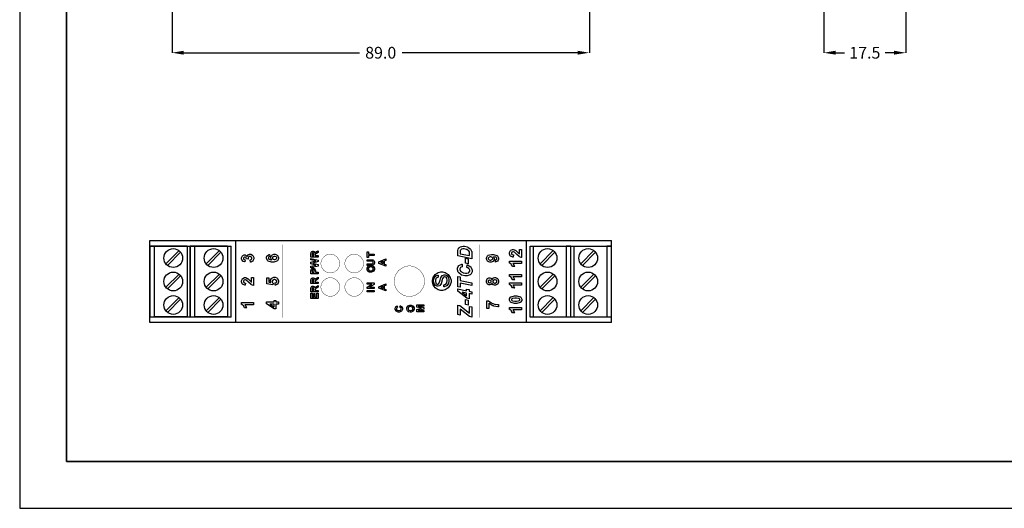
# Model space of a CAD drawing. Units: millimetres. Extents: x 0 to 420, y 0 to 297.
# Drawn here: x 0 to 210, y 0 to 104 of the extents above; entities that cross this region are included whole.
import ezdxf

# ---------------------------------------------------------------- set-up
doc = ezdxf.new("R2010")
doc.units = ezdxf.units.MM
doc.layers.add('DIMENSION', color=3, linetype='Continuous', lineweight=25)
doc.styles.get("Standard").update_dxf_attribs({"font": 'txt.shx'})
doc.dimstyles.get("Standard").update_dxf_attribs({"dimscale": 100, "dimtxt": 2.5, "dimasz": 2.5, "dimexe": 0, "dimexo": 0.5, "dimgap": 1, "dimtad": 0, "dimtoh": 1, "dimdec": 4, "dimzin": 0, "dimdsep": 46, "dimtxsty": 'Standard', "dimcen": 2.5, "dimadec": 0, "dimazin": 0, "dimtfac": 1, "dimtdec": 4, "dimtofl": 0, "dimtmove": 0, "dimatfit": 3, "dimfxl": 0, "dimtolj": 1, "dimtzin": 0, "dimarcsym": 0})

# ---------------------------------------------------------------- blocks, each defined once
blk = doc.blocks.new('*D9')
at = {"layer": 'Defpoints', "color": 0}
for p in [(32.5, 107.05), (121.5, 107.05), (121.5, 97.05)]:
    blk.add_point(p, dxfattribs=at)
at = {"layer": 'DIMENSION', "color": 0, "lineweight": -2}
for p, q in [((32.5, 106.55), (32.5, 97.05)), ((121.5, 106.55), (121.5, 97.05)), ((35, 97.05), (72.46, 97.05)), ((119, 97.05), (81.54, 97.05))]:
    blk.add_line(p, q, dxfattribs=at)
at = {"layer": 'DIMENSION', "color": 0}
for points in [[(35, 97.47), (35, 96.64), (32.5, 97.05)], [(119, 96.64), (119, 97.47), (121.5, 97.05)]]:
    blk.add_solid(points, dxfattribs=at)
at = {"layer": 'DIMENSION', "color": 0, "insert": (77, 97.05), "char_height": 2.5, "attachment_point": 5}
blk.add_mtext('\\A1;89.0', dxfattribs=at)
blk = doc.blocks.new('*D13')
at = {"layer": 'Defpoints', "color": 0}
for p in [(171.5, 107.05), (189, 107.05), (189, 97.05)]:
    blk.add_point(p, dxfattribs=at)
at = {"layer": 'DIMENSION', "color": 0, "lineweight": -2}
for p, q in [((171.5, 106.55), (171.5, 97.05)), ((189, 106.55), (189, 97.05)), ((174, 97.05), (175.92, 97.05)), ((186.5, 97.05), (184.58, 97.05))]:
    blk.add_line(p, q, dxfattribs=at)
at = {"layer": 'DIMENSION', "color": 0}
for points in [[(174, 97.47), (174, 96.64), (171.5, 97.05)], [(186.5, 96.64), (186.5, 97.47), (189, 97.05)]]:
    blk.add_solid(points, dxfattribs=at)
at = {"layer": 'DIMENSION', "color": 0, "insert": (180.25, 97.05), "char_height": 2.5, "attachment_point": 5}
blk.add_mtext('\\A1;17.5', dxfattribs=at)
blk = doc.blocks.new('M3S')
for p, q in [((-8, -7.5), (-8, 7.5)), ((-8, 7.5), (-1, 7.5)), ((-6.58, 3.77), (-3.77, 6.58)), ((-1, 7.5), (-1, -7.5)), ((0, 7.5), (-1, 7.5)), ((0, -7.5), (0, 7.5)), ((-6.23, 3.42), (-3.42, 6.23)), ((-6.58, -1.23), (-3.77, 1.58)), ((-6.23, -1.58), (-3.42, 1.23)), ((-6.58, -6.23), (-3.77, -3.42)), ((-6.23, -6.58), (-3.42, -3.77)), ((-8, -7.5), (-1, -7.5)), ((-1, -7.5), (0, -7.5))]:
    blk.add_line(p, q)
for centre in [(-5, 5), (-5, 0), (-5, -5)]:
    blk.add_circle(centre, 2)

msp = doc.modelspace()

# ---------------------------------------------------------------- linework, layer by layer
for p, q in [((0, 297), (0, 0)), ((27.75, 57.05), (126.25, 57.05)), ((27.75, 55.86), (27.75, 57.05)), ((46, 57.05), (46, 39.55)), ((108, 57.05), (108, 39.55)), ((126.25, 55.86), (126.25, 57.05)), ((27.75, 55.86), (45.1, 55.86)), ((27.75, 40.75), (27.75, 55.86)), ((36.35, 40.75), (36.35, 55.86)), ((45.1, 40.75), (45.1, 55.86)), ((108.9, 55.86), (126.25, 55.86)), ((108.9, 40.75), (108.9, 55.86)), ((117.58, 40.75), (117.58, 55.86)), ((126.25, 40.75), (126.25, 55.86)), ((45.1, 40.75), (27.75, 40.75)), ((27.75, 39.55), (27.75, 40.75)), ((126.25, 40.75), (108.9, 40.75)), ((126.25, 39.55), (126.25, 40.75)), ((126.25, 39.55), (27.75, 39.55)), ((0, 0), (420, 0))]:
    msp.add_line(p, q)
at = {"lineweight": 35}
for p, q in [((10, 287), (10, 10)), ((10, 10), (410, 10))]:
    msp.add_line(p, q, dxfattribs=at)
at = {"color": 0, "const_width": 0.0762}
for points in [[(56, 40.63), (56, 56.13)], [(98, 40.63), (98, 56.13)]]:
    msp.add_lwpolyline(points, dxfattribs=at)
at = {"color": 0}
for points in [[(63.64, 53.51), (62.12, 53.51), (62.12, 54.16), (62.12, 54.24), (62.16, 54.49), (62.16, 54.51), (62.17, 54.53), (62.29, 54.67), (62.31, 54.69), (62.33, 54.7), (62.49, 54.75), (62.55, 54.75), (62.62, 54.75), (62.81, 54.67), (62.83, 54.65), (62.85, 54.63), (62.97, 54.39), (62.97, 54.35), (62.98, 54.37), (63.09, 54.51), (63.1, 54.52), (63.11, 54.53), (63.31, 54.67), (63.34, 54.69), (63.64, 54.87), (63.64, 54.51), (63.31, 54.29), (63.28, 54.27), (63.09, 54.13), (63.09, 54.13), (63.08, 54.12), (63.03, 54.04), (63.02, 54.04), (63.02, 54.03), (63.01, 53.92), (63.01, 53.88), (63.01, 53.82), (63.64, 53.82), (63.64, 53.51)], [(75.63, 53.85), (74.37, 53.85), (74.37, 53.4), (74.12, 53.4), (74.12, 54.61), (74.37, 54.61), (74.37, 54.16), (75.63, 54.16), (75.63, 53.85)], [(96.45, 53.17), (93.42, 53.75), (93.42, 54.51), (93.42, 54.61), (93.42, 54.89), (93.43, 54.91), (93.43, 54.94), (93.49, 55.19), (93.5, 55.22), (93.51, 55.24), (93.65, 55.44), (93.67, 55.46), (93.68, 55.48), (93.89, 55.64), (93.92, 55.66), (93.94, 55.67), (94.22, 55.77), (94.26, 55.78), (94.29, 55.79), (94.58, 55.82), (94.67, 55.82), (94.89, 55.82), (95.48, 55.68), (95.54, 55.65), (95.61, 55.62), (96.11, 55.26), (96.15, 55.22), (96.18, 55.18), (96.39, 54.76), (96.4, 54.7), (96.41, 54.67), (96.45, 54.28), (96.45, 54.15), (96.45, 53.17)], [(95.96, 53.83), (95.96, 54.12), (95.96, 54.24), (95.93, 54.56), (95.92, 54.58), (95.91, 54.61), (95.78, 54.82), (95.76, 54.84), (95.73, 54.87), (95.36, 55.11), (95.31, 55.13), (95.27, 55.15), (94.81, 55.25), (94.65, 55.25), (94.53, 55.25), (94.2, 55.17), (94.17, 55.15), (94.14, 55.13), (93.96, 54.94), (93.96, 54.91), (93.95, 54.9), (93.92, 54.64), (93.92, 54.56), (93.92, 54.23), (95.96, 53.83)], [(106.58, 55.14), (107.03, 55.14), (107.03, 53.45), (106.99, 53.45), (106.58, 53.59), (106.55, 53.61), (106.51, 53.63), (106, 54.09), (105.94, 54.16), (105.89, 54.21), (105.54, 54.54), (105.52, 54.56), (105.5, 54.57), (105.3, 54.66), (105.23, 54.66), (105.17, 54.66), (105, 54.58), (104.98, 54.57), (104.97, 54.55), (104.89, 54.39), (104.89, 54.33), (104.89, 54.27), (104.97, 54.1), (104.98, 54.09), (105, 54.07), (105.25, 53.99), (105.29, 53.99), (105.24, 53.5), (105.17, 53.51), (104.69, 53.73), (104.66, 53.77), (104.63, 53.81), (104.49, 54.21), (104.49, 54.34), (104.49, 54.49), (104.66, 54.89), (104.69, 54.93), (104.73, 54.97), (105.08, 55.14), (105.2, 55.14), (105.28, 55.14), (105.49, 55.09), (105.52, 55.08), (105.55, 55.07), (105.82, 54.91), (105.85, 54.89), (105.86, 54.87), (106.13, 54.61), (106.17, 54.57), (106.2, 54.53), (106.44, 54.29), (106.45, 54.28), (106.46, 54.27), (106.57, 54.18), (106.58, 54.18), (106.58, 55.14)], [(49.21, 52.43), (49.15, 52.9), (49.18, 52.91), (49.41, 53.01), (49.43, 53.02), (49.44, 53.04), (49.52, 53.2), (49.52, 53.26), (49.52, 53.32), (49.43, 53.49), (49.41, 53.51), (49.39, 53.53), (49.17, 53.61), (49.1, 53.61), (49.03, 53.61), (48.83, 53.53), (48.81, 53.51), (48.79, 53.5), (48.71, 53.33), (48.71, 53.28), (48.71, 53.22), (48.73, 53.07), (48.74, 53.05), (48.35, 53.11), (48.35, 53.14), (48.28, 53.39), (48.27, 53.41), (48.25, 53.42), (48.08, 53.51), (48.02, 53.51), (47.97, 53.51), (47.83, 53.45), (47.82, 53.43), (47.8, 53.42), (47.74, 53.28), (47.74, 53.23), (47.74, 53.18), (47.81, 53.03), (47.83, 53.02), (47.84, 53), (48.05, 52.91), (48.08, 52.91), (48, 52.47), (47.97, 52.48), (47.66, 52.59), (47.64, 52.61), (47.61, 52.62), (47.43, 52.84), (47.42, 52.87), (47.4, 52.9), (47.34, 53.16), (47.34, 53.25), (47.34, 53.39), (47.53, 53.78), (47.57, 53.82), (47.6, 53.85), (47.89, 54), (47.99, 54), (48.12, 54), (48.49, 53.69), (48.52, 53.63), (48.53, 53.67), (48.71, 53.96), (48.73, 53.98), (48.76, 54), (49.03, 54.11), (49.13, 54.11), (49.27, 54.11), (49.65, 53.91), (49.69, 53.87), (49.73, 53.82), (49.93, 53.4), (49.93, 53.26), (49.93, 53.12), (49.76, 52.73), (49.73, 52.69), (49.7, 52.66), (49.27, 52.44), (49.21, 52.43)], [(53.26, 54.09), (53.32, 53.62), (53.29, 53.61), (53.11, 53.54), (53.1, 53.53), (53.09, 53.52), (53.04, 53.39), (53.04, 53.34), (53.04, 53.28), (53.15, 53.1), (53.17, 53.08), (53.19, 53.06), (53.67, 52.95), (53.74, 52.95), (53.71, 52.98), (53.53, 53.29), (53.53, 53.4), (53.53, 53.53), (53.72, 53.88), (53.76, 53.92), (53.8, 53.95), (54.22, 54.13), (54.36, 54.13), (54.52, 54.13), (54.94, 53.94), (54.98, 53.91), (55.02, 53.87), (55.22, 53.46), (55.22, 53.32), (55.22, 53.16), (54.97, 52.73), (54.92, 52.69), (54.87, 52.65), (54.18, 52.45), (53.95, 52.45), (53.69, 52.45), (52.99, 52.66), (52.94, 52.7), (52.89, 52.75), (52.63, 53.21), (52.63, 53.37), (52.63, 53.49), (52.77, 53.82), (52.8, 53.85), (52.82, 53.88), (53.21, 54.08), (53.26, 54.09)], [(54.32, 52.99), (54.41, 52.99), (54.66, 53.08), (54.69, 53.1), (54.71, 53.12), (54.82, 53.29), (54.82, 53.35), (54.82, 53.4), (54.73, 53.56), (54.71, 53.57), (54.69, 53.59), (54.45, 53.66), (54.37, 53.66), (54.27, 53.66), (54.02, 53.58), (54, 53.57), (53.98, 53.55), (53.89, 53.38), (53.89, 53.32), (53.89, 53.26), (53.98, 53.1), (54, 53.09), (54.02, 53.07), (54.25, 52.99), (54.32, 52.99)], [(63.64, 51.6), (62.12, 51.25), (62.12, 51.56), (63.17, 51.79), (62.12, 52.06), (62.12, 52.43), (63.18, 52.69), (62.12, 52.93), (62.12, 53.23), (63.64, 52.87), (63.64, 52.54), (62.51, 52.24), (63.64, 51.94), (63.64, 51.6)], [(62.77, 53.82), (62.77, 54.04), (62.77, 54.11), (62.75, 54.31), (62.75, 54.32), (62.74, 54.33), (62.69, 54.4), (62.68, 54.4), (62.67, 54.41), (62.59, 54.44), (62.57, 54.44), (62.54, 54.44), (62.45, 54.4), (62.44, 54.4), (62.43, 54.39), (62.39, 54.29), (62.38, 54.28), (62.38, 54.27), (62.38, 54.11), (62.38, 54.06), (62.38, 53.82), (62.77, 53.82)], [(74.12, 51.75), (74.12, 52.05), (74.94, 52.05), (75, 52.05), (75.18, 52.06), (75.19, 52.07), (75.21, 52.07), (75.33, 52.15), (75.34, 52.16), (75.35, 52.17), (75.4, 52.31), (75.4, 52.36), (75.4, 52.41), (75.35, 52.54), (75.35, 52.55), (75.34, 52.56), (75.23, 52.63), (75.21, 52.63), (75.2, 52.63), (75.02, 52.64), (74.96, 52.64), (74.12, 52.64), (74.12, 52.95), (74.91, 52.95), (75.01, 52.95), (75.28, 52.93), (75.3, 52.93), (75.32, 52.92), (75.48, 52.85), (75.49, 52.84), (75.5, 52.82), (75.61, 52.68), (75.61, 52.66), (75.62, 52.64), (75.66, 52.44), (75.66, 52.37), (75.66, 52.29), (75.62, 52.06), (75.61, 52.04), (75.6, 52.02), (75.49, 51.87), (75.48, 51.86), (75.47, 51.85), (75.33, 51.78), (75.31, 51.78), (75.29, 51.77), (75.02, 51.75), (74.93, 51.75), (74.12, 51.75)], [(78.1, 53.11), (78.1, 52.78), (77.76, 52.65), (77.76, 52.04), (78.1, 51.92), (78.1, 51.59), (76.59, 52.18), (76.59, 52.51), (78.1, 53.11)], [(77.5, 52.55), (76.94, 52.34), (77.5, 52.14), (77.5, 52.55)], [(95.07, 52.21), (95.07, 53.26), (95.64, 53.16), (95.64, 52.1), (95.07, 52.21)], [(101.51, 52.46), (101.45, 52.93), (101.48, 52.94), (101.65, 53.01), (101.67, 53.02), (101.68, 53.03), (101.74, 53.17), (101.74, 53.21), (101.74, 53.28), (101.62, 53.45), (101.6, 53.47), (101.57, 53.48), (101.09, 53.59), (101.02, 53.6), (101.06, 53.57), (101.23, 53.25), (101.23, 53.14), (101.23, 53.01), (101.04, 52.66), (101.01, 52.63), (100.97, 52.59), (100.54, 52.41), (100.41, 52.41), (100.25, 52.41), (99.83, 52.6), (99.79, 52.64), (99.75, 52.68), (99.55, 53.09), (99.55, 53.22), (99.55, 53.38), (99.8, 53.81), (99.85, 53.85), (99.9, 53.89), (100.6, 54.1), (100.83, 54.1), (101.08, 54.1), (101.78, 53.88), (101.83, 53.84), (101.88, 53.8), (102.14, 53.33), (102.14, 53.18), (102.14, 53.06), (102.01, 52.73), (101.98, 52.7), (101.95, 52.67), (101.56, 52.47), (101.51, 52.46)], [(100.44, 53.55), (100.35, 53.55), (100.1, 53.47), (100.08, 53.45), (100.06, 53.43), (99.95, 53.26), (99.95, 53.2), (99.95, 53.14), (100.04, 52.99), (100.06, 52.98), (100.08, 52.96), (100.32, 52.89), (100.41, 52.89), (100.5, 52.89), (100.75, 52.97), (100.77, 52.98), (100.78, 53), (100.88, 53.17), (100.88, 53.23), (100.88, 53.28), (100.79, 53.44), (100.77, 53.46), (100.75, 53.47), (100.52, 53.55), (100.44, 53.55)], [(107.03, 52.63), (107.03, 52.14), (105.2, 52.14), (105.25, 52.1), (105.55, 51.58), (105.57, 51.52), (105.13, 51.52), (105.12, 51.55), (104.92, 51.89), (104.89, 51.93), (104.86, 51.97), (104.53, 52.22), (104.49, 52.24), (104.49, 52.63), (107.03, 52.63)], [(63.64, 49.98), (62.12, 49.98), (62.12, 50.47), (62.12, 50.57), (62.14, 50.82), (62.15, 50.84), (62.15, 50.86), (62.28, 51.04), (62.3, 51.06), (62.31, 51.07), (62.52, 51.14), (62.59, 51.14), (62.65, 51.14), (62.81, 51.1), (62.82, 51.09), (62.84, 51.08), (62.97, 50.98), (62.98, 50.97), (62.98, 50.95), (63.04, 50.82), (63.05, 50.81), (63.05, 50.79), (63.07, 50.56), (63.07, 50.49), (63.07, 50.29), (63.64, 50.29), (63.64, 49.98)], [(62.38, 50.29), (62.81, 50.29), (62.81, 50.46), (62.81, 50.52), (62.79, 50.69), (62.79, 50.7), (62.78, 50.71), (62.72, 50.79), (62.71, 50.79), (62.7, 50.8), (62.62, 50.83), (62.59, 50.83), (62.56, 50.83), (62.47, 50.79), (62.46, 50.78), (62.45, 50.77), (62.39, 50.67), (62.39, 50.66), (62.39, 50.65), (62.38, 50.49), (62.38, 50.44), (62.38, 50.29)], [(74.88, 50.27), (74.79, 50.27), (74.52, 50.33), (74.5, 50.34), (74.48, 50.35), (74.3, 50.47), (74.29, 50.49), (74.27, 50.5), (74.16, 50.66), (74.15, 50.68), (74.14, 50.7), (74.09, 50.93), (74.09, 51.01), (74.09, 51.14), (74.26, 51.51), (74.3, 51.54), (74.33, 51.58), (74.74, 51.75), (74.88, 51.75), (75.02, 51.75), (75.42, 51.58), (75.45, 51.54), (75.49, 51.51), (75.66, 51.14), (75.66, 51.01), (75.66, 50.88), (75.49, 50.5), (75.45, 50.47), (75.42, 50.44), (75.02, 50.27), (74.88, 50.27)], [(74.87, 50.59), (74.97, 50.59), (75.24, 50.69), (75.27, 50.71), (75.29, 50.73), (75.4, 50.94), (75.4, 51.01), (75.4, 51.08), (75.29, 51.29), (75.27, 51.31), (75.25, 51.33), (74.96, 51.43), (74.87, 51.43), (74.77, 51.43), (74.5, 51.33), (74.48, 51.31), (74.46, 51.3), (74.35, 51.08), (74.35, 51.01), (74.35, 50.93), (74.46, 50.72), (74.48, 50.7), (74.5, 50.69), (74.78, 50.59), (74.87, 50.59)], [(95.36, 51.3), (95.45, 51.87), (95.54, 51.85), (96.19, 51.42), (96.23, 51.37), (96.28, 51.31), (96.5, 50.76), (96.5, 50.58), (96.5, 50.38), (96.22, 49.83), (96.17, 49.78), (96.11, 49.73), (95.42, 49.49), (95.2, 49.49), (94.96, 49.49), (94.32, 49.65), (94.25, 49.69), (94.17, 49.72), (93.63, 50.16), (93.59, 50.22), (93.55, 50.28), (93.36, 50.79), (93.36, 50.96), (93.36, 51.15), (93.58, 51.65), (93.62, 51.7), (93.67, 51.74), (94.27, 52.01), (94.34, 52.02), (94.4, 51.47), (94.36, 51.47), (94.04, 51.32), (94.02, 51.3), (94, 51.28), (93.9, 51.03), (93.9, 50.95), (93.9, 50.84), (94.03, 50.55), (94.06, 50.51), (94.08, 50.48), (94.5, 50.21), (94.55, 50.19), (94.61, 50.17), (95.07, 50.06), (95.22, 50.06), (95.36, 50.06), (95.75, 50.19), (95.78, 50.22), (95.82, 50.25), (95.98, 50.52), (95.98, 50.62), (95.98, 50.72), (95.85, 50.99), (95.82, 51.02), (95.8, 51.05), (95.41, 51.28), (95.36, 51.3)], [(49.43, 49.14), (49.88, 49.14), (49.88, 47.45), (49.84, 47.45), (49.43, 47.59), (49.4, 47.61), (49.36, 47.64), (48.85, 48.09), (48.79, 48.16), (48.74, 48.21), (48.39, 48.55), (48.37, 48.56), (48.35, 48.58), (48.15, 48.66), (48.08, 48.66), (48.02, 48.66), (47.85, 48.59), (47.83, 48.57), (47.82, 48.55), (47.74, 48.39), (47.74, 48.33), (47.74, 48.27), (47.82, 48.1), (47.83, 48.09), (47.85, 48.08), (48.1, 47.99), (48.14, 47.99), (48.09, 47.5), (48.02, 47.51), (47.54, 47.74), (47.51, 47.78), (47.48, 47.81), (47.34, 48.21), (47.34, 48.34), (47.34, 48.49), (47.51, 48.9), (47.54, 48.93), (47.58, 48.97), (47.93, 49.14), (48.05, 49.14), (48.13, 49.14), (48.34, 49.09), (48.37, 49.09), (48.4, 49.07), (48.67, 48.91), (48.7, 48.89), (48.71, 48.88), (48.98, 48.61), (49.02, 48.57), (49.05, 48.53), (49.29, 48.29), (49.3, 48.28), (49.31, 48.27), (49.42, 48.19), (49.43, 48.18), (49.43, 49.14)], [(54.52, 47.52), (54.47, 48), (54.5, 48), (54.72, 48.1), (54.74, 48.12), (54.75, 48.14), (54.83, 48.3), (54.83, 48.35), (54.83, 48.42), (54.73, 48.59), (54.71, 48.61), (54.68, 48.63), (54.42, 48.72), (54.33, 48.72), (54.25, 48.72), (54, 48.63), (53.98, 48.61), (53.96, 48.59), (53.86, 48.4), (53.86, 48.34), (53.86, 48.25), (54.02, 47.99), (54.05, 47.97), (53.99, 47.57), (52.68, 47.82), (52.68, 49.1), (53.13, 49.1), (53.13, 48.19), (53.56, 48.12), (53.55, 48.14), (53.48, 48.37), (53.48, 48.44), (53.48, 48.58), (53.68, 48.95), (53.72, 48.99), (53.75, 49.03), (54.18, 49.22), (54.33, 49.22), (54.47, 49.22), (54.84, 49.06), (54.88, 49.04), (54.94, 48.99), (55.22, 48.51), (55.22, 48.35), (55.22, 48.21), (55.06, 47.82), (55.03, 47.78), (55, 47.74), (54.58, 47.52), (54.52, 47.52)], [(63.64, 47.87), (62.12, 47.87), (62.12, 48.51), (62.12, 48.6), (62.16, 48.85), (62.16, 48.86), (62.17, 48.88), (62.29, 49.03), (62.31, 49.04), (62.33, 49.05), (62.49, 49.11), (62.55, 49.11), (62.62, 49.11), (62.81, 49.02), (62.83, 49.01), (62.85, 48.99), (62.97, 48.74), (62.97, 48.71), (62.98, 48.73), (63.09, 48.86), (63.1, 48.87), (63.11, 48.88), (63.31, 49.03), (63.34, 49.05), (63.64, 49.23), (63.64, 48.86), (63.31, 48.65), (63.28, 48.62), (63.09, 48.49), (63.09, 48.48), (63.08, 48.47), (63.03, 48.4), (63.02, 48.39), (63.02, 48.38), (63.01, 48.27), (63.01, 48.23), (63.01, 48.17), (63.64, 48.17), (63.64, 47.87)], [(62.77, 48.17), (62.77, 48.4), (62.77, 48.47), (62.75, 48.67), (62.75, 48.68), (62.74, 48.68), (62.69, 48.75), (62.68, 48.76), (62.67, 48.77), (62.59, 48.79), (62.57, 48.79), (62.54, 48.79), (62.45, 48.76), (62.44, 48.75), (62.43, 48.74), (62.39, 48.65), (62.38, 48.64), (62.38, 48.63), (62.38, 48.47), (62.38, 48.41), (62.38, 48.17), (62.77, 48.17)], [(90.49, 47.21), (90.46, 47.6), (90.5, 47.61), (90.82, 47.72), (90.85, 47.74), (90.88, 47.75), (91.08, 48.02), (91.1, 48.06), (91.11, 48.09), (91.19, 48.43), (91.19, 48.54), (91.19, 48.64), (91.13, 48.93), (91.12, 48.96), (91.11, 48.99), (90.94, 49.22), (90.92, 49.24), (90.9, 49.25), (90.71, 49.32), (90.65, 49.32), (90.58, 49.32), (90.41, 49.25), (90.39, 49.24), (90.37, 49.23), (90.22, 48.99), (90.2, 48.95), (90.2, 48.93), (90.07, 48.46), (90.05, 48.39), (90.03, 48.32), (89.87, 47.81), (89.86, 47.78), (89.83, 47.74), (89.59, 47.46), (89.56, 47.44), (89.53, 47.42), (89.26, 47.33), (89.16, 47.33), (89.05, 47.33), (88.75, 47.44), (88.71, 47.47), (88.68, 47.49), (88.41, 47.82), (88.4, 47.87), (88.38, 47.91), (88.29, 48.31), (88.29, 48.44), (88.29, 48.6), (88.38, 49.02), (88.4, 49.06), (88.42, 49.11), (88.7, 49.45), (88.74, 49.48), (88.77, 49.5), (89.19, 49.63), (89.24, 49.63), (89.27, 49.23), (89.22, 49.23), (88.84, 49.05), (88.81, 49.01), (88.79, 48.98), (88.66, 48.59), (88.66, 48.46), (88.66, 48.32), (88.77, 47.93), (88.8, 47.91), (88.82, 47.88), (89.06, 47.73), (89.13, 47.73), (89.2, 47.73), (89.4, 47.83), (89.42, 47.86), (89.43, 47.88), (89.62, 48.4), (89.64, 48.49), (89.66, 48.57), (89.83, 49.16), (89.85, 49.19), (89.87, 49.23), (90.13, 49.57), (90.16, 49.6), (90.2, 49.62), (90.51, 49.73), (90.62, 49.73), (90.73, 49.73), (91.05, 49.6), (91.09, 49.58), (91.13, 49.56), (91.42, 49.21), (91.44, 49.17), (91.46, 49.12), (91.56, 48.7), (91.56, 48.56), (91.56, 48.38), (91.46, 47.89), (91.44, 47.84), (91.42, 47.79), (91.1, 47.41), (91.06, 47.38), (91.02, 47.36), (90.54, 47.21), (90.49, 47.21)], [(96.45, 48.03), (96.45, 47.45), (93.92, 47.94), (93.92, 47.12), (93.42, 47.21), (93.42, 49.41), (93.92, 49.32), (93.92, 48.51), (96.45, 48.03)], [(100.73, 47.93), (100.71, 47.89), (100.53, 47.67), (100.51, 47.65), (100.49, 47.64), (100.27, 47.57), (100.2, 47.57), (100.09, 47.57), (99.77, 47.73), (99.74, 47.76), (99.7, 47.8), (99.55, 48.19), (99.55, 48.33), (99.55, 48.47), (99.7, 48.85), (99.74, 48.88), (99.77, 48.92), (100.09, 49.08), (100.2, 49.08), (100.28, 49.08), (100.49, 49), (100.52, 48.99), (100.54, 48.97), (100.71, 48.76), (100.73, 48.73), (100.74, 48.77), (100.95, 49.03), (100.97, 49.05), (101, 49.07), (101.26, 49.16), (101.35, 49.16), (101.49, 49.16), (101.88, 48.98), (101.92, 48.94), (101.96, 48.9), (102.14, 48.49), (102.14, 48.35), (102.14, 48.2), (101.98, 47.81), (101.95, 47.78), (101.92, 47.73), (101.51, 47.5), (101.37, 47.5), (101.27, 47.5), (101.02, 47.59), (100.99, 47.61), (100.96, 47.62), (100.74, 47.89), (100.73, 47.93)], [(100.24, 48.03), (100.3, 48.03), (100.45, 48.09), (100.47, 48.11), (100.48, 48.12), (100.55, 48.27), (100.55, 48.33), (100.55, 48.38), (100.48, 48.53), (100.47, 48.54), (100.45, 48.56), (100.29, 48.63), (100.24, 48.63), (100.18, 48.63), (100.03, 48.56), (100.02, 48.54), (100, 48.53), (99.94, 48.38), (99.94, 48.33), (99.94, 48.27), (100, 48.12), (100.02, 48.11), (100.03, 48.09), (100.19, 48.03), (100.24, 48.03)], [(101.32, 47.98), (101.4, 47.98), (101.62, 48.07), (101.64, 48.08), (101.66, 48.1), (101.75, 48.28), (101.75, 48.34), (101.75, 48.4), (101.66, 48.57), (101.64, 48.58), (101.62, 48.6), (101.4, 48.68), (101.33, 48.68), (101.25, 48.68), (101.06, 48.6), (101.04, 48.58), (101.02, 48.57), (100.93, 48.39), (100.93, 48.33), (100.93, 48.26), (101.03, 48.08), (101.05, 48.07), (101.07, 48.05), (101.26, 47.98), (101.32, 47.98)], [(107.03, 49.8), (107.03, 49.32), (105.2, 49.32), (105.25, 49.28), (105.55, 48.76), (105.57, 48.7), (105.13, 48.7), (105.12, 48.73), (104.92, 49.07), (104.89, 49.11), (104.86, 49.15), (104.53, 49.4), (104.49, 49.41), (104.49, 49.8), (107.03, 49.8)], [(63.64, 46.1), (62.12, 46.1), (62.12, 46.75), (62.12, 46.84), (62.16, 47.08), (62.16, 47.1), (62.17, 47.12), (62.29, 47.27), (62.31, 47.28), (62.33, 47.29), (62.49, 47.34), (62.55, 47.34), (62.62, 47.34), (62.81, 47.26), (62.83, 47.24), (62.85, 47.23), (62.97, 46.98), (62.97, 46.94), (62.98, 46.96), (63.09, 47.1), (63.1, 47.11), (63.11, 47.12), (63.31, 47.26), (63.34, 47.28), (63.64, 47.47), (63.64, 47.1), (63.31, 46.88), (63.28, 46.86), (63.09, 46.73), (63.09, 46.72), (63.08, 46.71), (63.03, 46.64), (63.02, 46.63), (63.02, 46.62), (63.01, 46.51), (63.01, 46.47), (63.01, 46.41), (63.64, 46.41), (63.64, 46.1)], [(62.77, 46.41), (62.77, 46.64), (62.77, 46.71), (62.75, 46.9), (62.75, 46.91), (62.74, 46.92), (62.69, 46.99), (62.68, 47), (62.67, 47), (62.59, 47.03), (62.57, 47.03), (62.54, 47.03), (62.45, 46.99), (62.44, 46.99), (62.43, 46.98), (62.39, 46.88), (62.38, 46.87), (62.38, 46.87), (62.38, 46.7), (62.38, 46.65), (62.38, 46.41), (62.77, 46.41)], [(75.63, 46.81), (74.12, 46.81), (74.12, 47.1), (75.13, 47.73), (74.12, 47.73), (74.12, 48.01), (75.63, 48.01), (75.63, 47.71), (74.64, 47.09), (75.63, 47.09), (75.63, 46.81)], [(75.63, 46.09), (74.12, 46.09), (74.12, 46.4), (75.63, 46.4), (75.63, 46.09)], [(78.1, 47.82), (78.1, 47.49), (77.76, 47.36), (77.76, 46.75), (78.1, 46.63), (78.1, 46.3), (76.59, 46.89), (76.59, 47.21), (78.1, 47.82)], [(77.5, 47.26), (76.94, 47.05), (77.5, 46.85), (77.5, 47.26)], [(95.83, 45.74), (95.83, 44.64), (95.34, 44.74), (93.42, 46.25), (93.42, 46.72), (95.33, 46.35), (95.33, 46.69), (95.83, 46.59), (95.83, 46.25), (96.45, 46.13), (96.45, 45.62), (95.83, 45.74)], [(107.03, 48.04), (107.03, 47.56), (105.2, 47.56), (105.25, 47.51), (105.55, 46.99), (105.57, 46.93), (105.13, 46.93), (105.12, 46.96), (104.92, 47.31), (104.89, 47.35), (104.86, 47.38), (104.53, 47.63), (104.49, 47.65), (104.49, 48.04), (107.03, 48.04)], [(55.17, 43.52), (54.66, 43.52), (54.66, 42.49), (54.24, 42.49), (52.64, 43.58), (52.64, 43.99), (54.24, 43.99), (54.24, 44.3), (54.66, 44.3), (54.66, 43.99), (55.17, 43.99), (55.17, 43.52)], [(63.64, 44.69), (62.12, 44.69), (62.12, 45.81), (62.38, 45.81), (62.38, 45), (62.72, 45), (62.72, 45.76), (62.97, 45.76), (62.97, 45), (63.38, 45), (63.38, 45.84), (63.64, 45.84), (63.64, 44.69)], [(95.33, 45.83), (94.38, 46.02), (95.33, 45.28), (95.33, 45.83)], [(95.07, 43.39), (95.07, 44.45), (95.64, 44.34), (95.64, 43.28), (95.07, 43.39)], [(100.05, 42.57), (99.6, 42.57), (99.6, 44.23), (99.95, 44.23), (99.98, 44.19), (100.47, 43.85), (100.53, 43.81), (100.59, 43.78), (101.26, 43.5), (101.33, 43.49), (101.4, 43.47), (101.92, 43.38), (102.09, 43.38), (102.09, 42.91), (102, 42.91), (101.11, 43.09), (101.02, 43.13), (100.93, 43.16), (100.12, 43.62), (100.05, 43.67), (100.05, 42.57)], [(104.49, 44.45), (104.49, 44.59), (104.71, 44.99), (104.75, 45.02), (104.8, 45.06), (105.54, 45.27), (105.79, 45.27), (106.04, 45.27), (106.76, 45.06), (106.82, 45.02), (106.86, 44.99), (107.08, 44.58), (107.08, 44.45), (107.08, 44.3), (106.84, 43.89), (106.79, 43.85), (106.74, 43.81), (106.02, 43.63), (105.78, 43.63), (105.52, 43.63), (104.8, 43.83), (104.75, 43.87), (104.7, 43.91), (104.49, 44.31), (104.49, 44.45)], [(104.89, 44.45), (104.89, 44.41), (104.94, 44.3), (104.95, 44.29), (104.96, 44.28), (105.13, 44.19), (105.15, 44.19), (105.18, 44.18), (105.63, 44.14), (105.79, 44.14), (105.94, 44.14), (106.37, 44.18), (106.4, 44.18), (106.42, 44.19), (106.61, 44.28), (106.62, 44.29), (106.63, 44.3), (106.67, 44.41), (106.67, 44.45), (106.67, 44.49), (106.63, 44.59), (106.62, 44.6), (106.61, 44.61), (106.44, 44.7), (106.42, 44.71), (106.39, 44.71), (105.94, 44.76), (105.79, 44.76), (105.63, 44.76), (105.2, 44.72), (105.17, 44.71), (105.14, 44.71), (104.96, 44.61), (104.95, 44.6), (104.94, 44.59), (104.89, 44.48), (104.89, 44.45)], [(49.88, 43.81), (49.88, 43.32), (48.05, 43.32), (48.1, 43.28), (48.4, 42.76), (48.42, 42.7), (47.98, 42.7), (47.97, 42.73), (47.77, 43.08), (47.74, 43.11), (47.71, 43.15), (47.38, 43.4), (47.34, 43.42), (47.34, 43.81), (49.88, 43.81)], [(54.24, 43.52), (53.38, 43.52), (54.24, 42.94), (54.24, 43.52)], [(81.07, 42.84), (81.16, 43.14), (81.21, 43.12), (81.52, 42.94), (81.54, 42.91), (81.56, 42.88), (81.66, 42.6), (81.66, 42.51), (81.66, 42.38), (81.48, 42.04), (81.45, 42.01), (81.41, 41.98), (81.02, 41.81), (80.89, 41.81), (80.74, 41.81), (80.33, 41.98), (80.3, 42.01), (80.26, 42.04), (80.09, 42.4), (80.09, 42.52), (80.09, 42.64), (80.23, 42.95), (80.25, 42.98), (80.27, 42.99), (80.5, 43.12), (80.53, 43.13), (80.6, 42.83), (80.58, 42.82), (80.43, 42.73), (80.42, 42.72), (80.41, 42.7), (80.35, 42.56), (80.35, 42.51), (80.35, 42.44), (80.45, 42.25), (80.47, 42.24), (80.49, 42.22), (80.77, 42.13), (80.86, 42.13), (80.96, 42.13), (81.25, 42.22), (81.27, 42.23), (81.29, 42.25), (81.39, 42.44), (81.39, 42.5), (81.39, 42.55), (81.33, 42.7), (81.32, 42.71), (81.3, 42.73), (81.1, 42.83), (81.07, 42.84)], [(83.35, 41.81), (83.25, 41.81), (82.99, 41.86), (82.96, 41.88), (82.94, 41.88), (82.77, 42), (82.75, 42.02), (82.74, 42.03), (82.62, 42.19), (82.62, 42.21), (82.61, 42.24), (82.56, 42.46), (82.56, 42.54), (82.56, 42.67), (82.73, 43.04), (82.77, 43.08), (82.8, 43.11), (83.21, 43.28), (83.35, 43.28), (83.49, 43.28), (83.88, 43.11), (83.92, 43.08), (83.95, 43.04), (84.13, 42.67), (84.13, 42.55), (84.13, 42.41), (83.95, 42.04), (83.92, 42), (83.89, 41.97), (83.48, 41.81), (83.35, 41.81)], [(83.34, 42.12), (83.44, 42.12), (83.71, 42.22), (83.73, 42.24), (83.75, 42.26), (83.87, 42.47), (83.87, 42.54), (83.87, 42.62), (83.75, 42.82), (83.73, 42.85), (83.71, 42.86), (83.43, 42.96), (83.34, 42.96), (83.24, 42.96), (82.97, 42.87), (82.95, 42.85), (82.93, 42.83), (82.82, 42.61), (82.82, 42.54), (82.82, 42.47), (82.93, 42.26), (82.95, 42.24), (82.97, 42.22), (83.25, 42.12), (83.34, 42.12)], [(86.22, 41.87), (84.7, 41.87), (84.7, 42.32), (85.73, 42.6), (84.7, 42.86), (84.7, 43.33), (86.22, 43.33), (86.22, 43.04), (85.02, 43.04), (86.22, 42.74), (86.22, 42.45), (85.02, 42.15), (86.22, 42.15), (86.22, 41.87)], [(96.45, 40.75), (95.97, 40.84), (93.92, 42.45), (93.92, 41.15), (93.42, 41.25), (93.42, 43.25), (93.89, 43.17), (95.95, 41.55), (95.95, 41.59), (95.94, 41.79), (95.94, 41.85), (95.94, 41.98), (95.94, 42.3), (95.94, 42.35), (95.94, 43.01), (96.45, 42.91), (96.45, 40.75)], [(107.03, 42.75), (107.03, 42.27), (105.2, 42.27), (105.25, 42.22), (105.55, 41.7), (105.57, 41.64), (105.13, 41.64), (105.12, 41.67), (104.92, 42.02), (104.89, 42.05), (104.86, 42.09), (104.53, 42.34), (104.49, 42.36), (104.49, 42.75), (107.03, 42.75)]]:
    msp.add_lwpolyline(points, close=True, dxfattribs=at)
for points, const_width in [([(64.25, 52.14), (64.25, 52.33), (64.41, 52.92), (64.83, 53.55), (65.47, 53.98), (66.05, 54.14), (66.25, 54.14), (66.44, 54.14), (67.03, 53.98), (67.66, 53.55), (68.09, 52.92), (68.25, 52.33), (68.25, 52.14), (68.25, 51.94), (68.09, 51.36), (67.66, 50.72), (67.03, 50.3), (66.44, 50.14), (66.25, 50.14), (66.05, 50.14), (65.47, 50.3), (64.83, 50.72), (64.41, 51.36), (64.25, 51.94), (64.25, 52.14)], 0.0762), ([(69.35, 52.14), (69.35, 52.33), (69.51, 52.92), (69.93, 53.55), (70.57, 53.98), (71.15, 54.14), (71.35, 54.14), (71.54, 54.14), (72.13, 53.98), (72.76, 53.55), (73.19, 52.92), (73.35, 52.33), (73.35, 52.14), (73.35, 51.94), (73.19, 51.36), (72.76, 50.72), (72.13, 50.3), (71.54, 50.14), (71.35, 50.14), (71.15, 50.14), (70.57, 50.3), (69.93, 50.72), (69.51, 51.36), (69.35, 51.94), (69.35, 52.14)], 0.0762), ([(79.87, 48.37), (79.87, 48.69), (80.12, 49.63), (80.82, 50.67), (81.85, 51.36), (82.8, 51.62), (83.12, 51.62), (83.43, 51.62), (84.38, 51.36), (85.42, 50.67), (86.11, 49.63), (86.37, 48.69), (86.37, 48.37), (86.37, 48.05), (86.11, 47.1), (85.42, 46.07), (84.38, 45.37), (83.43, 45.12), (83.12, 45.12), (82.8, 45.12), (81.85, 45.37), (80.82, 46.07), (80.12, 47.1), (79.87, 48.05), (79.87, 48.37)], 0.0762), ([(88.02, 48.38), (88.02, 48.57), (88.17, 49.15), (88.6, 49.79), (89.23, 50.21), (89.81, 50.37), (90.01, 50.37), (90.2, 50.37), (90.78, 50.21), (91.42, 49.79), (91.84, 49.15), (92, 48.57), (92, 48.38), (92, 48.19), (91.84, 47.6), (91.42, 46.97), (90.78, 46.55), (90.2, 46.39), (90.01, 46.39), (89.81, 46.39), (89.23, 46.55), (88.6, 46.97), (88.17, 47.6), (88.02, 48.19), (88.02, 48.38)], 0.186), ([(64.25, 47.14), (64.25, 47.33), (64.41, 47.92), (64.83, 48.55), (65.47, 48.98), (66.05, 49.14), (66.25, 49.14), (66.44, 49.14), (67.03, 48.98), (67.66, 48.55), (68.09, 47.92), (68.25, 47.33), (68.25, 47.14), (68.25, 46.94), (68.09, 46.36), (67.66, 45.73), (67.03, 45.3), (66.44, 45.14), (66.25, 45.14), (66.05, 45.14), (65.47, 45.3), (64.83, 45.73), (64.41, 46.36), (64.25, 46.94), (64.25, 47.14)], 0.0762), ([(69.35, 47.14), (69.35, 47.33), (69.51, 47.92), (69.93, 48.55), (70.57, 48.98), (71.15, 49.14), (71.35, 49.14), (71.54, 49.14), (72.13, 48.98), (72.76, 48.55), (73.19, 47.92), (73.35, 47.33), (73.35, 47.14), (73.35, 46.94), (73.19, 46.36), (72.76, 45.73), (72.13, 45.3), (71.54, 45.14), (71.35, 45.14), (71.15, 45.14), (70.57, 45.3), (69.93, 45.73), (69.51, 46.36), (69.35, 46.94), (69.35, 47.14)], 0.0762), ([(90.49, 47.21), (90.46, 47.6), (90.5, 47.61), (90.82, 47.72), (90.85, 47.74), (90.88, 47.75), (91.08, 48.02), (91.1, 48.06), (91.11, 48.09), (91.19, 48.43), (91.19, 48.54), (91.19, 48.64), (91.13, 48.93), (91.12, 48.96), (91.11, 48.99), (90.94, 49.22), (90.92, 49.24), (90.9, 49.25), (90.71, 49.32), (90.65, 49.32), (90.58, 49.32), (90.41, 49.25), (90.39, 49.24), (90.37, 49.23), (90.22, 48.99), (90.2, 48.95), (90.2, 48.93), (90.07, 48.46), (90.05, 48.39), (90.03, 48.32), (89.87, 47.81), (89.86, 47.78), (89.83, 47.74), (89.59, 47.46), (89.56, 47.44), (89.53, 47.42), (89.26, 47.33), (89.16, 47.33), (89.05, 47.33), (88.75, 47.44), (88.71, 47.47), (88.68, 47.49), (88.41, 47.82), (88.4, 47.87), (88.38, 47.91), (88.29, 48.31), (88.29, 48.44), (88.29, 48.6), (88.38, 49.02), (88.4, 49.06), (88.42, 49.11), (88.7, 49.45), (88.74, 49.48), (88.77, 49.5), (89.19, 49.63), (89.24, 49.63), (89.27, 49.23), (89.22, 49.23), (88.84, 49.05), (88.81, 49.01), (88.79, 48.98), (88.66, 48.59), (88.66, 48.46), (88.66, 48.32), (88.77, 47.93), (88.8, 47.91), (88.82, 47.88), (89.06, 47.73), (89.13, 47.73), (89.2, 47.73), (89.4, 47.83), (89.42, 47.86), (89.43, 47.88), (89.62, 48.4), (89.64, 48.49), (89.66, 48.57), (89.83, 49.16), (89.85, 49.19), (89.87, 49.23), (90.13, 49.57), (90.16, 49.6), (90.2, 49.62), (90.51, 49.73), (90.62, 49.73), (90.73, 49.73), (91.05, 49.6), (91.09, 49.58), (91.13, 49.56), (91.42, 49.21), (91.44, 49.17), (91.46, 49.12), (91.56, 48.7), (91.56, 48.56), (91.56, 48.38), (91.46, 47.89), (91.44, 47.84), (91.42, 47.79), (91.1, 47.41), (91.06, 47.38), (91.02, 47.36), (90.54, 47.21), (90.49, 47.21)], 0.0796)]:
    msp.add_lwpolyline(points, close=True, dxfattribs=dict(at, const_width=const_width))
at = {"color": 7}
msp.add_lwpolyline([(88.02, 48.38), (88.02, 48.57), (88.17, 49.15), (88.6, 49.79), (89.23, 50.21), (89.81, 50.37), (90.01, 50.37), (90.2, 50.37), (90.78, 50.21), (91.42, 49.79), (91.84, 49.15), (92, 48.57), (92, 48.38), (92, 48.19), (91.84, 47.6), (91.42, 46.97), (90.78, 46.55), (90.2, 46.39), (90.01, 46.39), (89.81, 46.39), (89.23, 46.55), (88.6, 46.97), (88.17, 47.6), (88.02, 48.19), (88.02, 48.38)], close=True, dxfattribs=at)

# ---------------------------------------------------------------- block references
at = {"rotation": 180}
for p in [(27.75, 48.31), (36.35, 48.31)]:
    msp.add_blockref('M3S', p, dxfattribs=at)
for p in [(117.58, 48.31), (126.25, 48.31)]:
    msp.add_blockref('M3S', p)

# ---------------------------------------------------------------- dimensions: what is measured, and where the dimension line sits
at = {"layer": 'DIMENSION'}
for base, p1, p2, picture, middle in [((121.5, 97.05), (32.5, 107.05), (121.5, 107.05), '*D9', (77, 97.05)), ((189, 97.05), (171.5, 107.05), (189, 107.05), '*D13', (180.25, 97.05))]:
    dim = msp.add_linear_dim(base=base, p1=p1, p2=p2, dimstyle='Standard', override={"dimscale": 1, "dimdec": 1, "dimlfac": 1, "dimtxsty": 'Standard', "dimsah": 1, "dimtolj": 1}, dxfattribs=at)
    dim.commit()
    dim.dimension.update_dxf_attribs({"geometry": picture, "text_midpoint": middle})

doc.saveas('drawing.dxf')
